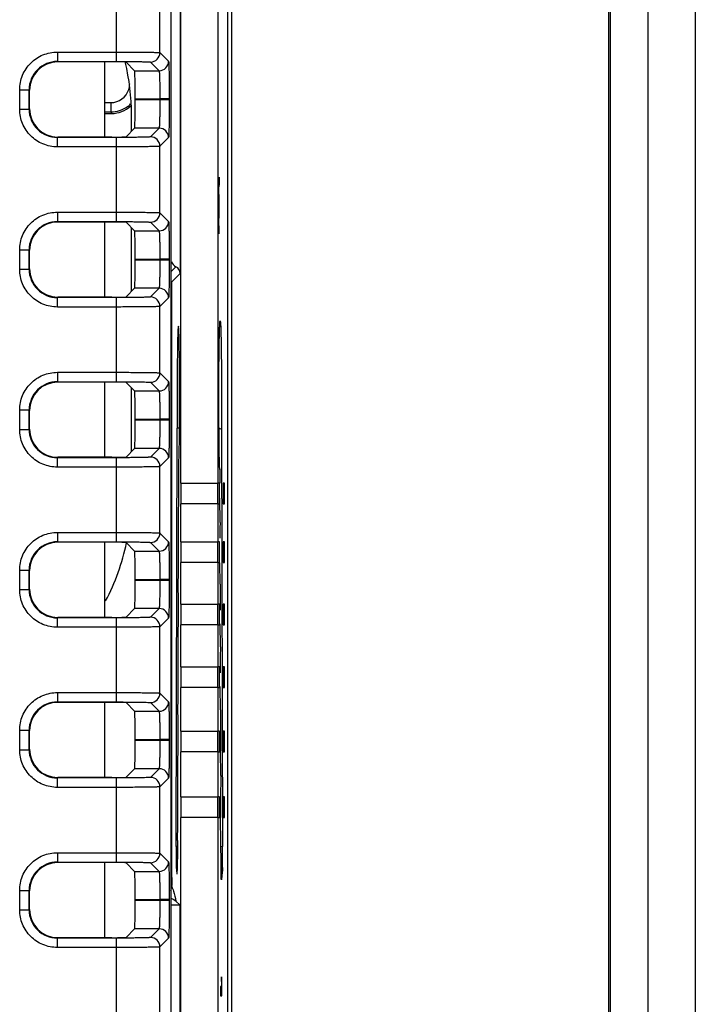
# Model space of a CAD drawing. Units: inches. Extents: x 0 to 17, y 0 to 11.
# Drawn here: x 15.4 to 15.9, y 4.8 to 5.6 of the extents above; entities that cross this region are included whole.
import ezdxf

# ---------------------------------------------------------------- set-up
doc = ezdxf.new("R2010")
doc.units = ezdxf.units.IN
doc.header["$LTSCALE"] = 0.935
doc.header["$MEASUREMENT"] = 0
doc.layers.get('0').update_dxf_attribs({"linetype": 'CONTINUOUS'})

msp = doc.modelspace()

# ---------------------------------------------------------------- linework, layer by layer
at = {"color": 7, "linetype": 'CONTINUOUS'}
for p, q in [((15.79173, 6.18834), (15.79173, 3.93539)), ((15.7931, 3.91679), (15.7931, 6.19041)), ((15.82062, 3.91679), (15.82062, 6.19041)), ((15.85511, 6.19041), (15.85511, 3.91679)), ((15.47824, 6.03883), (15.47824, 5.38106)), ((15.47873, 5.2276), (15.47873, 6.03932)), ((15.51614, 4.08352), (15.51614, 6.04021)), ((15.47135, 6.03194), (15.47135, 4.19927)), ((15.51311, 4.19953), (15.51311, 6.03168)), ((15.5058, 6.02437), (15.5058, 5.2276)), ((15.43177, 5.53611), (15.43177, 5.59766)), ((15.46345, 5.54257), (15.46345, 5.59119)), ((15.38844, 5.543), (15.43177, 5.543)), ((15.38844, 5.543), (15.38844, 5.53611)), ((15.46345, 5.54257), (15.4698, 5.53623)), ((15.38844, 5.53611), (15.43177, 5.53611)), ((15.38844, 5.53611), (15.38876, 5.5358)), ((15.42838, 5.5358), (15.38876, 5.5358)), ((15.42312, 5.48084), (15.42312, 5.5358)), ((15.43871, 5.53562), (15.44499, 5.52934)), ((15.45657, 5.53569), (15.46291, 5.52934)), ((15.44499, 5.52934), (15.46291, 5.52934)), ((15.36089, 5.51545), (15.36777, 5.51545)), ((15.36089, 5.5012), (15.36089, 5.51545)), ((15.36777, 5.50119), (15.36777, 5.51545)), ((15.36777, 5.51545), (15.36809, 5.51513)), ((15.36809, 5.50151), (15.36809, 5.51513)), ((15.42312, 5.50603), (15.4276, 5.50603)), ((15.4276, 5.50603), (15.4276, 5.49915)), ((15.44534, 5.50868), (15.46338, 5.50868)), ((15.44534, 5.50796), (15.44534, 5.50868)), ((15.46338, 5.50796), (15.44534, 5.50796)), ((15.47027, 5.50868), (15.46338, 5.50868)), ((15.46338, 5.50868), (15.46338, 5.50796)), ((15.47027, 5.50796), (15.46338, 5.50796)), ((15.47027, 5.50868), (15.47027, 5.50796)), ((15.36089, 5.5012), (15.36777, 5.5012)), ((15.36809, 5.50151), (15.36777, 5.50119)), ((15.42312, 5.49915), (15.4276, 5.49915)), ((15.42312, 5.49805), (15.42796, 5.49805)), ((15.4276, 5.49915), (15.42796, 5.49805)), ((15.44269, 5.485), (15.44269, 5.49709)), ((15.38876, 5.48084), (15.38844, 5.48053)), ((15.42838, 5.48084), (15.38876, 5.48084)), ((15.43871, 5.48102), (15.44499, 5.4873)), ((15.46291, 5.4873), (15.44499, 5.4873)), ((15.46291, 5.4873), (15.45657, 5.48096)), ((15.43177, 5.48053), (15.38844, 5.48053)), ((15.38844, 5.47364), (15.38844, 5.48053)), ((15.43177, 5.47364), (15.38844, 5.47364)), ((15.43177, 5.41899), (15.43177, 5.48053)), ((15.4698, 5.48041), (15.46345, 5.47407)), ((15.46345, 5.42545), (15.46345, 5.47407)), ((15.50645, 5.44792), (15.50636, 5.44448)), ((15.50655, 5.45022), (15.50645, 5.44792)), ((15.50708, 5.44792), (15.50645, 5.44792)), ((15.50669, 5.45137), (15.50655, 5.45022)), ((15.50684, 5.45137), (15.50669, 5.45137)), ((15.50679, 5.44563), (15.50684, 5.44563)), ((15.50681, 5.44448), (15.50679, 5.44563)), ((15.50698, 5.45022), (15.50684, 5.45137)), ((15.50708, 5.44792), (15.50698, 5.45022)), ((15.50714, 5.44564), (15.50708, 5.44792)), ((15.50636, 5.44448), (15.5063, 5.43874)), ((15.5063, 5.43874), (15.5063, 5.43759)), ((15.50639, 5.43415), (15.50641, 5.43759)), ((15.50641, 5.43759), (15.50645, 5.44104)), ((15.50645, 5.44104), (15.50651, 5.44333)), ((15.50651, 5.44333), (15.50657, 5.44448)), ((15.50657, 5.44448), (15.50663, 5.44448)), ((15.5069, 5.433), (15.50688, 5.43874)), ((15.50639, 5.42611), (15.50639, 5.43415)), ((15.5069, 5.42726), (15.5069, 5.433)), ((15.38844, 5.42587), (15.43177, 5.42587)), ((15.38844, 5.42587), (15.38844, 5.41899)), ((15.46345, 5.42545), (15.4698, 5.41911)), ((15.50641, 5.42266), (15.50639, 5.42611)), ((15.50688, 5.42151), (15.5069, 5.42726)), ((15.38844, 5.41899), (15.43177, 5.41899)), ((15.38844, 5.41899), (15.38876, 5.41867)), ((15.42838, 5.41867), (15.38876, 5.41867)), ((15.42312, 5.36372), (15.42312, 5.41867)), ((15.43871, 5.41849), (15.44499, 5.41222)), ((15.45657, 5.41856), (15.46291, 5.41222)), ((15.5063, 5.42266), (15.5063, 5.42151)), ((15.5063, 5.42151), (15.50636, 5.41577)), ((15.50645, 5.41922), (15.50641, 5.42266)), ((15.50651, 5.41692), (15.50645, 5.41922)), ((15.50657, 5.41577), (15.50651, 5.41692)), ((15.44269, 5.36787), (15.44269, 5.41452)), ((15.44499, 5.41222), (15.46291, 5.41222)), ((15.50636, 5.41577), (15.50645, 5.41233)), ((15.50645, 5.41233), (15.50655, 5.41003)), ((15.50655, 5.41003), (15.50665, 5.41003)), ((15.50663, 5.41577), (15.50657, 5.41577)), ((15.50665, 5.41003), (15.50675, 5.41233)), ((15.50675, 5.41233), (15.50682, 5.41577)), ((15.36089, 5.39832), (15.36777, 5.39832)), ((15.36089, 5.38407), (15.36089, 5.39832)), ((15.36777, 5.39832), (15.36809, 5.398)), ((15.36777, 5.38407), (15.36777, 5.39832)), ((15.36809, 5.38438), (15.36809, 5.398)), ((15.44534, 5.39155), (15.46338, 5.39156)), ((15.44534, 5.39084), (15.44534, 5.39155)), ((15.46338, 5.39083), (15.44534, 5.39084)), ((15.46338, 5.39156), (15.46338, 5.39083)), ((15.47027, 5.39155), (15.46338, 5.39155)), ((15.47027, 5.39084), (15.46338, 5.39084)), ((15.47027, 5.39155), (15.47027, 5.39084)), ((15.36089, 5.38407), (15.36777, 5.38407)), ((15.36809, 5.38438), (15.36777, 5.38407)), ((15.47518, 5.386), (15.47135, 5.38217)), ((15.47192, 5.37474), (15.47824, 5.38106)), ((15.47192, 5.37474), (15.47192, 4.94557)), ((15.43871, 5.3639), (15.44499, 5.37017)), ((15.46291, 5.37017), (15.44499, 5.37017)), ((15.46291, 5.37017), (15.45657, 5.36383)), ((15.38876, 5.36372), (15.38844, 5.3634)), ((15.43177, 5.3634), (15.38844, 5.3634)), ((15.38844, 5.35651), (15.38844, 5.3634)), ((15.42838, 5.36372), (15.38876, 5.36372)), ((15.43177, 5.30186), (15.43177, 5.3634)), ((15.4698, 5.36328), (15.46345, 5.35694)), ((15.43177, 5.35651), (15.38844, 5.35651)), ((15.46345, 5.30832), (15.46345, 5.35694)), ((15.50704, 5.33832), (15.50731, 5.34481)), ((15.38844, 5.30875), (15.43177, 5.30875)), ((15.38844, 5.30875), (15.38844, 5.30186)), ((15.46345, 5.30832), (15.4698, 5.30198)), ((15.38844, 5.30186), (15.43177, 5.30186)), ((15.38844, 5.30186), (15.38876, 5.30154)), ((15.42838, 5.30154), (15.38876, 5.30154)), ((15.42312, 5.24659), (15.42312, 5.30154)), ((15.43871, 5.30137), (15.44499, 5.29509)), ((15.45657, 5.30143), (15.46291, 5.29509)), ((15.44269, 5.25075), (15.44269, 5.29739)), ((15.44499, 5.29509), (15.46291, 5.29509)), ((15.36089, 5.28119), (15.36777, 5.28119)), ((15.36089, 5.26694), (15.36089, 5.28119)), ((15.36777, 5.2812), (15.36809, 5.28088)), ((15.36777, 5.26694), (15.36777, 5.2812)), ((15.36809, 5.26726), (15.36809, 5.28088)), ((15.44534, 5.27443), (15.46338, 5.27443)), ((15.44534, 5.27371), (15.44534, 5.27443)), ((15.46338, 5.27371), (15.44534, 5.27371)), ((15.47027, 5.27443), (15.46338, 5.27443)), ((15.46338, 5.27443), (15.46338, 5.27371)), ((15.47027, 5.27371), (15.46338, 5.27371)), ((15.47027, 5.27443), (15.47027, 5.27371)), ((15.36089, 5.26694), (15.36777, 5.26694)), ((15.36809, 5.26726), (15.36777, 5.26694)), ((15.4753, 4.96187), (15.47617, 5.26779)), ((15.47779, 5.26778), (15.47617, 5.26779)), ((15.50844, 5.26721), (15.5093, 4.96198)), ((15.43871, 5.24677), (15.44499, 5.25304)), ((15.46291, 5.25304), (15.44499, 5.25304)), ((15.46291, 5.25304), (15.45657, 5.2467)), ((15.38876, 5.24659), (15.38844, 5.24628)), ((15.43177, 5.24628), (15.38844, 5.24628)), ((15.38844, 5.23939), (15.38844, 5.24628)), ((15.42838, 5.24659), (15.38876, 5.24659)), ((15.43177, 5.18473), (15.43177, 5.24628)), ((15.4698, 5.24616), (15.46345, 5.23981)), ((15.43177, 5.23939), (15.38844, 5.23939)), ((15.46345, 5.1912), (15.46345, 5.23981)), ((15.50724, 5.23772), (15.50724, 5.23759)), ((15.47873, 5.2276), (15.5058, 5.2276)), ((15.50712, 5.2276), (15.50616, 5.2276)), ((15.50712, 5.21244), (15.50712, 5.2276)), ((15.51073, 5.2276), (15.50977, 5.2276)), ((15.50977, 5.2276), (15.50977, 5.21244)), ((15.51073, 5.21244), (15.51073, 5.2276)), ((15.50744, 5.19896), (15.50724, 5.21658)), ((15.5058, 5.21244), (15.47873, 5.21244)), ((15.47873, 5.18481), (15.47873, 5.21244)), ((15.5058, 5.21244), (15.5058, 5.18481)), ((15.50616, 5.21244), (15.50712, 5.21244)), ((15.50977, 5.21244), (15.51073, 5.21244)), ((15.38844, 5.19162), (15.43177, 5.19162)), ((15.38844, 5.19162), (15.38844, 5.18473)), ((15.46345, 5.1912), (15.4698, 5.18486)), ((15.38844, 5.18473), (15.43177, 5.18473)), ((15.38844, 5.18473), (15.38876, 5.18442)), ((15.42838, 5.18442), (15.38876, 5.18442)), ((15.42312, 5.12947), (15.42312, 5.18442)), ((15.43871, 5.18424), (15.44499, 5.17797)), ((15.45657, 5.18431), (15.46291, 5.17797)), ((15.47873, 5.18481), (15.5058, 5.18481)), ((15.50712, 5.18481), (15.50616, 5.18481)), ((15.50712, 5.16965), (15.50712, 5.18481)), ((15.51073, 5.18481), (15.50977, 5.18481)), ((15.50977, 5.18481), (15.50977, 5.16965)), ((15.51073, 5.16965), (15.51073, 5.18481)), ((15.44499, 5.17797), (15.46291, 5.17797)), ((15.36089, 5.16407), (15.36777, 5.16407)), ((15.36089, 5.14982), (15.36089, 5.16407)), ((15.36777, 5.16407), (15.36809, 5.16375)), ((15.36777, 5.14981), (15.36777, 5.16407)), ((15.5058, 5.16965), (15.47873, 5.16965)), ((15.47873, 5.13921), (15.47873, 5.16965)), ((15.5058, 5.16965), (15.5058, 5.13921)), ((15.50616, 5.16965), (15.50712, 5.16965)), ((15.50756, 5.15379), (15.50738, 5.1695)), ((15.50977, 5.16965), (15.51073, 5.16965)), ((15.36809, 5.15013), (15.36809, 5.16375)), ((15.44534, 5.1573), (15.46338, 5.1573)), ((15.44534, 5.15658), (15.44534, 5.1573)), ((15.47027, 5.1573), (15.46338, 5.1573)), ((15.46338, 5.1573), (15.46338, 5.15658)), ((15.47027, 5.1573), (15.47027, 5.15658)), ((15.36089, 5.14982), (15.36777, 5.14982)), ((15.36809, 5.15013), (15.36777, 5.14981)), ((15.46338, 5.15658), (15.44534, 5.15658)), ((15.47027, 5.15658), (15.46338, 5.15658)), ((15.43871, 5.12964), (15.44499, 5.13592)), ((15.46291, 5.13592), (15.44499, 5.13592)), ((15.46291, 5.13592), (15.45657, 5.12958)), ((15.47873, 5.13921), (15.5058, 5.13921)), ((15.50712, 5.13921), (15.50616, 5.13921)), ((15.50712, 5.12406), (15.50712, 5.13921)), ((15.51073, 5.13921), (15.50977, 5.13921)), ((15.50977, 5.13921), (15.50977, 5.12406)), ((15.51073, 5.12406), (15.51073, 5.13921)), ((15.38876, 5.12947), (15.38844, 5.12915)), ((15.43177, 5.12915), (15.38844, 5.12915)), ((15.38844, 5.12226), (15.38844, 5.12915)), ((15.42838, 5.12947), (15.38876, 5.12947)), ((15.43177, 5.06761), (15.43177, 5.12915)), ((15.4698, 5.12903), (15.46345, 5.12269)), ((15.43177, 5.12226), (15.38844, 5.12226)), ((15.46345, 5.07407), (15.46345, 5.12269)), ((15.5058, 5.12406), (15.47873, 5.12406)), ((15.47873, 5.0933), (15.47873, 5.12406)), ((15.5058, 5.12406), (15.5058, 5.0933)), ((15.50616, 5.12406), (15.50712, 5.12406)), ((15.50768, 5.10791), (15.5075, 5.12481)), ((15.50977, 5.12406), (15.51073, 5.12406)), ((15.47873, 5.0933), (15.5058, 5.0933)), ((15.50712, 5.0933), (15.50616, 5.0933)), ((15.50712, 5.07814), (15.50712, 5.0933)), ((15.51073, 5.0933), (15.50977, 5.0933)), ((15.50977, 5.0933), (15.50977, 5.07814)), ((15.51073, 5.07814), (15.51073, 5.0933)), ((15.5058, 5.07814), (15.47873, 5.07814)), ((15.47873, 5.04637), (15.47873, 5.07814)), ((15.5058, 5.07814), (15.5058, 5.04637)), ((15.50616, 5.07814), (15.50712, 5.07814)), ((15.50781, 5.06194), (15.50762, 5.07887)), ((15.50977, 5.07814), (15.51073, 5.07814)), ((15.38844, 5.0745), (15.43177, 5.0745)), ((15.38844, 5.0745), (15.38844, 5.06761)), ((15.46345, 5.07407), (15.4698, 5.06773)), ((15.38844, 5.06761), (15.43177, 5.06761)), ((15.38844, 5.06761), (15.38876, 5.06729)), ((15.42838, 5.06729), (15.38876, 5.06729)), ((15.42312, 5.01234), (15.42312, 5.06729)), ((15.43871, 5.06712), (15.44499, 5.06084)), ((15.45657, 5.06718), (15.46291, 5.06084)), ((15.44499, 5.06084), (15.46291, 5.06084)), ((15.36089, 5.04694), (15.36777, 5.04694)), ((15.36089, 5.03269), (15.36089, 5.04694)), ((15.36777, 5.04695), (15.36809, 5.04663)), ((15.36777, 5.03269), (15.36777, 5.04695)), ((15.36809, 5.03301), (15.36809, 5.04663)), ((15.47873, 5.04637), (15.5058, 5.04637)), ((15.50712, 5.04637), (15.50616, 5.04637)), ((15.50712, 5.03121), (15.50712, 5.04637)), ((15.51073, 5.04637), (15.50977, 5.04637)), ((15.50977, 5.04637), (15.50977, 5.03121)), ((15.51073, 5.03121), (15.51073, 5.04637)), ((15.44534, 5.04017), (15.46338, 5.04018)), ((15.44534, 5.03946), (15.44534, 5.04017)), ((15.46338, 5.03945), (15.44534, 5.03946)), ((15.46338, 5.04018), (15.46338, 5.03945)), ((15.47027, 5.04017), (15.46338, 5.04017)), ((15.47027, 5.03946), (15.46338, 5.03946)), ((15.47027, 5.04017), (15.47027, 5.03946)), ((15.36089, 5.03269), (15.36777, 5.03269)), ((15.36809, 5.03301), (15.36777, 5.03269)), ((15.5058, 5.03121), (15.47873, 5.03121)), ((15.47873, 4.99817), (15.47873, 5.03121)), ((15.5058, 5.03121), (15.5058, 4.99817)), ((15.50616, 5.03121), (15.50712, 5.03121)), ((15.50798, 5.01384), (15.50775, 5.03196)), ((15.50977, 5.03121), (15.51073, 5.03121)), ((15.43871, 5.01252), (15.44499, 5.01879)), ((15.46291, 5.01879), (15.44499, 5.01879)), ((15.46291, 5.01879), (15.45657, 5.01245)), ((15.38876, 5.01234), (15.38844, 5.01203)), ((15.43177, 5.01203), (15.38844, 5.01203)), ((15.38844, 5.00514), (15.38844, 5.01203)), ((15.42838, 5.01234), (15.38876, 5.01234)), ((15.43177, 4.95048), (15.43177, 5.01203)), ((15.4698, 5.0119), (15.46345, 5.00556)), ((15.46345, 4.95694), (15.46345, 5.00556)), ((15.43177, 5.00514), (15.38844, 5.00514)), ((15.47873, 4.99817), (15.5058, 4.99817)), ((15.50712, 4.99817), (15.50616, 4.99817)), ((15.50712, 4.98301), (15.50712, 4.99817)), ((15.51073, 4.99817), (15.50977, 4.99817)), ((15.50977, 4.99817), (15.50977, 4.98301)), ((15.51073, 4.98301), (15.51073, 4.99817)), ((15.5058, 4.98301), (15.47873, 4.98301)), ((15.47873, 4.19189), (15.47873, 4.98301)), ((15.5058, 4.98301), (15.5058, 4.20684)), ((15.50616, 4.98301), (15.50712, 4.98301)), ((15.50813, 4.96406), (15.5079, 4.98301)), ((15.50977, 4.98301), (15.51073, 4.98301)), ((15.47633, 4.96636), (15.4763, 4.95264)), ((15.50817, 4.95008), (15.50813, 4.9641)), ((15.50813, 4.9641), (15.50813, 4.96406)), ((15.38844, 4.95737), (15.43177, 4.95737)), ((15.38844, 4.95737), (15.38844, 4.95048)), ((15.46345, 4.95694), (15.4698, 4.9506)), ((15.47627, 4.96185), (15.4753, 4.96187)), ((15.5093, 4.96198), (15.50822, 4.96158)), ((15.38844, 4.95048), (15.43177, 4.95048)), ((15.38844, 4.95048), (15.38876, 4.95017)), ((15.42838, 4.95017), (15.38876, 4.95017)), ((15.42312, 4.89521), (15.42312, 4.95017)), ((15.43871, 4.94999), (15.44499, 4.94371)), ((15.45657, 4.95006), (15.46291, 4.94371)), ((15.50817, 4.95151), (15.50817, 4.95152)), ((15.50819, 4.94715), (15.50819, 4.9479)), ((15.44499, 4.94371), (15.46291, 4.94371)), ((15.47135, 4.94557), (15.47192, 4.94557)), ((15.47192, 4.94557), (15.47206, 4.9333)), ((15.47615, 4.94684), (15.47549, 4.94685)), ((15.47603, 4.94181), (15.47549, 4.94685)), ((15.47607, 4.94165), (15.47603, 4.94181)), ((15.50821, 4.94508), (15.5082, 4.94662)), ((15.50824, 4.94332), (15.50823, 4.94382)), ((15.50906, 4.94302), (15.5085, 4.93783)), ((15.50913, 4.94419), (15.50906, 4.94302)), ((15.5092, 4.94661), (15.50913, 4.94419)), ((15.50835, 4.93869), (15.5083, 4.94008)), ((15.36089, 4.92982), (15.36777, 4.92982)), ((15.36089, 4.91557), (15.36089, 4.92982)), ((15.36777, 4.92982), (15.36809, 4.9295)), ((15.36777, 4.91556), (15.36777, 4.92982)), ((15.36809, 4.91588), (15.36809, 4.9295)), ((15.44534, 4.92305), (15.46338, 4.92305)), ((15.44534, 4.92233), (15.44534, 4.92305)), ((15.46338, 4.92233), (15.44534, 4.92233)), ((15.47027, 4.92305), (15.46338, 4.92305)), ((15.46338, 4.92305), (15.46338, 4.92233)), ((15.47027, 4.92233), (15.46338, 4.92233)), ((15.47027, 4.92305), (15.47027, 4.92233)), ((15.47137, 4.92412), (15.47317, 4.92328)), ((15.47317, 4.92328), (15.47509, 4.92206)), ((15.47824, 4.9189), (15.47514, 4.922)), ((15.36089, 4.91557), (15.36777, 4.91557)), ((15.36809, 4.91588), (15.36777, 4.91556)), ((15.47824, 4.9189), (15.47135, 4.9189)), ((15.47824, 4.19237), (15.47824, 4.9189)), ((15.43871, 4.89539), (15.44499, 4.90167)), ((15.46291, 4.90167), (15.44499, 4.90167)), ((15.46291, 4.90167), (15.45657, 4.89533)), ((15.38876, 4.89521), (15.38844, 4.8949)), ((15.43177, 4.8949), (15.38844, 4.8949)), ((15.38844, 4.88801), (15.38844, 4.8949)), ((15.42838, 4.89521), (15.38876, 4.89521)), ((15.43177, 4.83336), (15.43177, 4.8949)), ((15.4698, 4.89478), (15.46345, 4.88844)), ((15.43177, 4.88801), (15.38844, 4.88801)), ((15.46345, 4.83982), (15.46345, 4.88844)), ((15.50862, 4.86647), (15.50845, 4.86647)), ((15.50845, 4.86647), (15.5086, 4.85958)), ((15.50876, 4.85958), (15.50862, 4.86647)), ((15.5086, 4.85958), (15.5078, 4.85958)), ((15.5078, 4.85958), (15.5078, 4.85269)), ((15.50876, 4.85269), (15.50876, 4.85958)), ((15.5078, 4.85269), (15.50876, 4.85269))]:
    msp.add_line(p, q, dxfattribs=at)
for points in [[(15.5069, 5.33225), (15.50694, 5.33415), (15.50698, 5.33591), (15.50702, 5.33751), (15.50706, 5.33897), (15.5071, 5.34028), (15.50715, 5.34144), (15.50719, 5.34246), (15.50723, 5.34334), (15.50727, 5.34408), (15.50731, 5.34469), (15.50735, 5.34516), (15.50738, 5.34548), (15.50738, 5.34551)], [(15.50679, 5.32567), (15.50682, 5.32801), (15.50686, 5.3302), (15.5069, 5.33225)], [(15.5066, 5.27892), (15.50658, 5.28236), (15.50658, 5.28582), (15.50657, 5.28926), (15.50657, 5.29268), (15.50658, 5.29608), (15.50659, 5.29942), (15.5066, 5.30271), (15.50661, 5.30593), (15.50663, 5.30906), (15.50665, 5.31211), (15.50667, 5.31505), (15.5067, 5.31789), (15.50673, 5.32061), (15.50676, 5.32321), (15.50679, 5.32567)], [(15.50724, 5.23771), (15.50722, 5.23815), (15.50715, 5.23969), (15.50709, 5.2415), (15.50702, 5.24353), (15.50697, 5.24576), (15.50692, 5.24818), (15.50687, 5.25076), (15.50682, 5.25348), (15.50678, 5.25634), (15.50674, 5.25931), (15.50671, 5.26239), (15.50668, 5.26556), (15.50665, 5.26881), (15.50663, 5.27213), (15.50661, 5.27551), (15.5066, 5.27892)], [(15.5082, 4.94662), (15.50818, 4.94829), (15.50817, 4.95008)], [(15.50839, 4.9382), (15.50839, 4.9382), (15.50838, 4.93832), (15.50836, 4.93862), (15.50834, 4.93908), (15.50832, 4.93969), (15.50829, 4.94045), (15.50827, 4.94137), (15.50825, 4.94245), (15.50823, 4.94369), (15.50821, 4.94508)]]:
    msp.add_lwpolyline(points, dxfattribs=at)
for centre, radius, start, end in [((15.45657, 5.54258), 0.00689, 270.0033, 359.9967), ((15.38844, 5.51545), 0.02066, 89.99047, 179.99934), ((15.27734, 5.49709), 0.16535, 0, 13.5267), ((15.46291, 5.53623), 0.00689, 270.0033, 359.9967), ((15.42749, 5.51983), 0.01388, 342.17536, 359.95298), ((15.42759, 5.5198), 0.01377, 270.01509, 342.14966), ((15.42756, 5.51984), 0.0207, 305.76562, 314.20903), ((15.38844, 5.50119), 0.02066, 180.00042, 270.00847), ((15.45657, 5.47407), 0.00689, 0.00331, 89.99669), ((15.46291, 5.48041), 0.00689, 0.0033, 89.9967), ((15.45657, 5.42545), 0.00689, 270.0033, 359.9967), ((15.38844, 5.39832), 0.02066, 89.99047, 179.99934), ((15.46291, 5.41911), 0.00689, 270.0033, 359.9967), ((15.38844, 5.38407), 0.02066, 180.00042, 270.00847), ((15.46291, 5.36328), 0.00689, 0.0033, 89.9967), ((15.45657, 5.35694), 0.00689, 0.00331, 89.99669), ((15.45657, 5.30832), 0.00689, 270.0033, 359.9967), ((15.38844, 5.2812), 0.02066, 89.99047, 179.99934), ((15.46291, 5.30198), 0.00689, 270.0033, 359.9967), ((15.38844, 5.26694), 0.02066, 180.00042, 270.00847), ((15.46291, 5.24616), 0.00689, 0.0033, 89.9967), ((15.45657, 5.23981), 0.00689, 0.00331, 89.99669), ((17.50092, 5.22695), 1.99371, 179.69409, 179.98131), ((15.61493, 5.24319), 0.10783, 182.85768, 182.97805), ((17.28744, 5.18192), 1.78009, 179.45125, 179.82033), ((15.45657, 5.1912), 0.00689, 270.0033, 359.9967), ((15.38844, 5.16407), 0.02066, 89.99047, 179.99934), ((15.27734, 5.21833), 0.16535, 332.30952, 348.08302), ((15.46291, 5.18486), 0.00689, 270.0033, 359.9967), ((15.38844, 5.14981), 0.02066, 180.00042, 270.00847), ((17.40978, 5.13522), 1.9023, 179.44062, 180.0132), ((15.46291, 5.12903), 0.00689, 0.0033, 89.9967), ((15.45657, 5.12269), 0.00689, 0.00331, 89.99669), ((17.41065, 5.08933), 1.90306, 179.44076, 180.01413), ((15.45657, 5.07407), 0.00689, 270.0033, 359.9967), ((15.38844, 5.04695), 0.02066, 89.99047, 179.99934), ((15.46291, 5.06773), 0.00689, 270.0033, 359.9967), ((17.41245, 5.04345), 1.90474, 179.44365, 180.01306), ((17.49501, 5.04311), 1.9873, 180.00289, 180.32146), ((15.38844, 5.03269), 0.02066, 180.00042, 270.00847), ((15.46291, 5.0119), 0.00689, 0.0033, 89.9967), ((17.36068, 4.994), 1.85281, 179.38668, 179.98967), ((15.45657, 5.00556), 0.00689, 0.00331, 89.99669), ((17.51659, 4.99356), 2.00872, 179.97794, 180.30117), ((15.45657, 4.95695), 0.00689, 270.0033, 359.9967), ((14.61688, 4.95923), 0.89242, 359.68353, 359.94111), ((14.57869, 4.95934), 0.93061, 359.93677, 0.16222), ((15.38844, 4.92982), 0.02066, 89.99047, 179.99934), ((15.46291, 4.9506), 0.00689, 270.0033, 359.9967), ((16.35439, 4.95386), 0.84622, 180.15907, 180.4035), ((15.0975, 4.95486), 0.41178, 358.85176, 359.3495), ((14.8258, 4.95798), 0.6835, 359.34704, 359.6919), ((16.08089, 4.9517), 0.57272, 180.45489, 180.78834), ((15.7736, 4.9471), 0.26539, 180.81642, 181.3956), ((15.66548, 4.94452), 0.15724, 181.41357, 181.6176), ((15.45959, 4.93333), 0.01247, 341.8315, 359.87254), ((15.38087, 4.90222), 0.09634, 17.50524, 18.82414), ((15.38844, 4.91556), 0.02066, 180.00042, 270.00847), ((15.46291, 4.89478), 0.00689, 0.0033, 89.9967), ((15.45657, 4.88844), 0.00689, 0.00331, 89.99669)]:
    msp.add_arc(centre, radius, start, end, dxfattribs=at)
for centre, major_axis, ratio, start_param, end_param in [((15.38876, 5.51512), (0.01462, -0.01462), 0.999695, 2.356347, 3.926839), ((15.42838, 5.53562), (0.01033, 0), 0.017455, 0.017453, 1.570796), ((15.44498, 5.50868), (0, 0.02067), 0.017455, -1.570796, -0.017453), ((15.42794, 5.51875), (-0.00654, 0.01964), 0.998478, -3.462643, -2.707334), ((15.44498, 5.50796), (0, 0.02067), 0.017455, -3.124139, -1.570796), ((15.38876, 5.50152), (-0.01462, -0.01462), 0.999695, -0.785246, 0.785246), ((15.42838, 5.48102), (0.01033, 0), 0.017455, -1.570796, -0.017453), ((15.38876, 5.398), (0.01462, -0.01462), 0.999695, 2.356347, 3.926839), ((15.42838, 5.41849), (0.01033, 0), 0.017455, 0.017453, 1.570796), ((15.44498, 5.39155), (0, 0.02067), 0.017455, -1.570796, -0.017453), ((15.44498, 5.39084), (0, 0.02067), 0.017455, -3.124139, -1.570796), ((15.47824, 5.39217), (-0.00487, -0.00487), 0.999695, 5.868012, 6.608087), ((15.38876, 5.38439), (-0.01462, -0.01462), 0.999695, -0.785246, 0.785246), ((15.47273, 5.38106), (0.0039, 0.0039), 0.999695, -0.785246, 0.324902), ((15.42838, 5.3639), (0.01033, 0), 0.017455, -1.570796, -0.017453), ((15.47698, 5.2906), (0, 0.052), 0.017455, 3.386443, 8.308248), ((15.38876, 5.28087), (0.01462, -0.01462), 0.999695, 2.356347, 3.926839), ((15.42838, 5.30136), (0.01033, 0), 0.017455, 0.017453, 1.570796), ((15.44498, 5.27443), (0, 0.02067), 0.017455, -1.570796, -0.017453), ((15.44498, 5.27371), (0, 0.02067), 0.017455, -3.124139, -1.570796), ((15.38876, 5.26726), (-0.01462, -0.01462), 0.999695, -0.785246, 0.785246), ((15.42838, 5.24677), (0.01033, 0), 0.017455, -1.570796, -0.017453), ((15.47668, 5.2268), (0, 0.03256), 0.017455, -2.543682, -1.148202), ((15.47897, 5.22002), (0, 0.01573), 0.017455, 1.067953, 2.07364), ((15.50556, 5.22002), (0, 0.01573), 0.017455, -2.07364, -1.067953), ((15.47654, 5.18092), (0, 0.03256), 0.017455, -2.513034, -0.948699), ((15.38876, 5.16375), (0.01462, -0.01462), 0.999695, 2.356347, 3.926839), ((15.42838, 5.18424), (0.01033, 0), 0.017455, 0.017453, 1.570796), ((15.47897, 5.17723), (0, 0.01573), 0.017455, 1.067953, 2.07364), ((15.50556, 5.17723), (0, 0.01573), 0.017455, -2.07364, -1.067953), ((15.44498, 5.1573), (0, 0.02067), 0.017455, -1.570796, -0.017453), ((15.38876, 5.15014), (-0.01462, -0.01462), 0.999695, -0.785246, 0.785246), ((15.44498, 5.15658), (0, 0.02067), 0.017455, -3.124139, -1.570796), ((15.47642, 5.13503), (0, 0.03256), 0.017455, -2.5131, -0.926696), ((15.47897, 5.13163), (0, 0.01573), 0.017455, 1.067953, 2.07364), ((15.50556, 5.13163), (0, 0.01573), 0.017455, -2.07364, -1.067953), ((15.42838, 5.12965), (0.01033, 0), 0.017455, -1.570796, -0.017453), ((15.4763, 5.08915), (0, 0.03255), 0.017455, -2.516554, -0.92663), ((15.47897, 5.08572), (0, 0.01573), 0.017455, 1.067953, 2.07364), ((15.50556, 5.08572), (0, 0.01573), 0.017455, -2.07364, -1.067953), ((15.38876, 5.04662), (0.01462, -0.01462), 0.999695, 2.356347, 3.926839), ((15.42838, 5.06711), (0.01033, 0), 0.017455, 0.017453, 1.570796), ((15.44498, 5.04017), (0, 0.02067), 0.017455, -1.570796, -0.017453), ((15.47618, 5.04326), (0, 0.03255), 0.017455, -2.631778, -0.929048), ((15.47897, 5.03879), (0, 0.01573), 0.017455, 1.067953, 2.07364), ((15.50556, 5.03879), (0, 0.01573), 0.017455, -2.07364, -1.067953), ((15.44498, 5.03946), (0, 0.02067), 0.017455, -3.124139, -1.570796), ((15.38876, 5.03301), (-0.01462, -0.01462), 0.999695, -0.785246, 0.785246), ((15.47603, 4.99366), (0, 0.03255), 0.017455, -2.565529, -0.861762), ((15.42838, 5.01252), (0.01033, 0), 0.017455, -1.570796, -0.017453), ((15.47897, 4.99059), (0, 0.01573), 0.017455, 1.067953, 2.07364), ((15.50556, 4.99059), (0, 0.01573), 0.017455, -2.07364, -1.067953), ((15.47553, 4.95978), (0, 0.01309), 0.017451, 1.410296, 2.980788), ((15.38876, 4.92949), (0.01462, -0.01462), 0.999695, 2.356347, 3.926839), ((15.42838, 4.94999), (0.01033, 0), 0.017455, 0.017453, 1.570796), ((15.47607, 4.95474), (0, 0.01309), 0.017458, -3.138138, -1.731988), ((15.44498, 4.92305), (0, 0.02067), 0.017455, -1.570796, -0.017453), ((15.44498, 4.92233), (0, 0.02067), 0.017455, -3.124139, -1.570796), ((15.38876, 4.91589), (-0.01462, -0.01462), 0.999695, -0.785246, 0.785246), ((15.42838, 4.89539), (0.01033, 0), 0.017455, -1.570796, -0.017453)]:
    msp.add_ellipse(centre, major_axis=major_axis, ratio=ratio, start_param=start_param, end_param=end_param, dxfattribs=at)
for points, knots in [([(15.36089, 5.51545), (15.36088, 5.51903), (15.36232, 5.52628), (15.36845, 5.53543), (15.37761, 5.54157), (15.38486, 5.543), (15.38844, 5.543)], [0, 0, 0, 0, 0.25002, 0.499999, 0.749979, 1, 1, 1, 1]), ([(15.43177, 5.543), (15.43577, 5.543), (15.44158, 5.54299), (15.44898, 5.54293), (15.4537, 5.54288), (15.4576, 5.54282), (15.46026, 5.54277), (15.46186, 5.5427), (15.46266, 5.54268), (15.46314, 5.54261), (15.4634, 5.54262), (15.46345, 5.54257)], [0, 0, 0, 0, 0.378633, 0.550044, 0.700834, 0.825274, 0.918707, 0.952667, 0.977653, 0.993456, 1, 1, 1, 1]), ([(15.43177, 5.53611), (15.4349, 5.53611), (15.43945, 5.5361), (15.44524, 5.53604), (15.44893, 5.536), (15.45198, 5.53593), (15.45407, 5.53588), (15.45532, 5.53581), (15.45595, 5.53579), (15.45632, 5.53573), (15.45653, 5.53572), (15.45657, 5.53569)], [0, 0, 0, 0, 0.378564, 0.549947, 0.70072, 0.825138, 0.918571, 0.952541, 0.977542, 0.993372, 1, 1, 1, 1]), ([(15.4698, 5.53623), (15.46984, 5.53619), (15.46984, 5.53596), (15.46991, 5.53555), (15.46994, 5.53485), (15.47001, 5.53346), (15.47007, 5.53114), (15.47014, 5.52775), (15.47019, 5.52365), (15.47025, 5.51721), (15.47027, 5.51216), (15.47027, 5.50868)], [0, 0, 0, 0, 0.006619, 0.022454, 0.047461, 0.081434, 0.174868, 0.29929, 0.450059, 0.621435, 1, 1, 1, 1]), ([(15.46291, 5.52934), (15.46303, 5.52925), (15.46295, 5.52857), (15.46316, 5.52747), (15.46316, 5.52551), (15.46326, 5.52299), (15.4633, 5.51991), (15.46337, 5.51508), (15.46338, 5.51129), (15.46338, 5.50868)], [0, 0, 0, 0, 0.022596, 0.081615, 0.175044, 0.299444, 0.450171, 0.62151, 1, 1, 1, 1]), ([(15.46338, 5.50796), (15.46338, 5.50535), (15.46337, 5.50156), (15.4633, 5.49673), (15.46326, 5.49365), (15.46316, 5.49113), (15.46316, 5.48917), (15.46295, 5.48807), (15.46303, 5.48739), (15.46291, 5.4873)], [0, 0, 0, 0, 0.378495, 0.549834, 0.700562, 0.824962, 0.91839, 0.977405, 1, 1, 1, 1]), ([(15.47027, 5.50796), (15.47027, 5.50448), (15.47025, 5.49943), (15.47019, 5.49299), (15.47014, 5.48889), (15.47007, 5.4855), (15.47001, 5.48318), (15.46994, 5.48179), (15.46991, 5.48109), (15.46984, 5.48068), (15.46984, 5.48045), (15.4698, 5.48041)], [0, 0, 0, 0, 0.378565, 0.54994, 0.700711, 0.825133, 0.918566, 0.952539, 0.977544, 0.99338, 1, 1, 1, 1]), ([(15.38844, 5.47364), (15.38486, 5.47364), (15.37761, 5.47508), (15.36845, 5.48121), (15.36232, 5.49037), (15.36088, 5.49761), (15.36089, 5.5012)], [0, 0, 0, 0, 0.250021, 0.500001, 0.74998, 1, 1, 1, 1]), ([(15.45657, 5.48096), (15.45653, 5.48092), (15.45632, 5.48091), (15.45595, 5.48085), (15.45532, 5.48083), (15.45407, 5.48076), (15.45198, 5.48071), (15.44893, 5.48065), (15.44524, 5.4806), (15.43945, 5.48054), (15.4349, 5.48053), (15.43177, 5.48053)], [0, 0, 0, 0, 0.006628, 0.022458, 0.047459, 0.081429, 0.174862, 0.29928, 0.450053, 0.621436, 1, 1, 1, 1]), ([(15.46345, 5.47407), (15.4634, 5.47402), (15.46314, 5.47403), (15.46266, 5.47396), (15.46186, 5.47394), (15.46026, 5.47388), (15.4576, 5.47382), (15.4537, 5.47376), (15.44898, 5.47371), (15.44158, 5.47366), (15.43577, 5.47364), (15.43177, 5.47364)], [0, 0, 0, 0, 0.006544, 0.022347, 0.047333, 0.081293, 0.174726, 0.299166, 0.449956, 0.621367, 1, 1, 1, 1]), ([(15.36089, 5.39832), (15.36088, 5.4019), (15.36232, 5.40915), (15.36845, 5.41831), (15.37761, 5.42444), (15.38486, 5.42587), (15.38844, 5.42587)], [0, 0, 0, 0, 0.25002, 0.499999, 0.749979, 1, 1, 1, 1]), ([(15.43177, 5.42587), (15.43577, 5.42587), (15.44158, 5.42586), (15.44898, 5.42581), (15.4537, 5.42576), (15.4576, 5.42569), (15.46026, 5.42564), (15.46186, 5.42557), (15.46266, 5.42555), (15.46314, 5.42548), (15.4634, 5.42549), (15.46345, 5.42545)], [0, 0, 0, 0, 0.378633, 0.550044, 0.700834, 0.825274, 0.918707, 0.952667, 0.977653, 0.993456, 1, 1, 1, 1]), ([(15.43177, 5.41899), (15.4349, 5.41899), (15.43945, 5.41897), (15.44524, 5.41892), (15.44893, 5.41887), (15.45198, 5.41881), (15.45407, 5.41875), (15.45532, 5.41869), (15.45595, 5.41866), (15.45632, 5.4186), (15.45653, 5.4186), (15.45657, 5.41856)], [0, 0, 0, 0, 0.378564, 0.549947, 0.70072, 0.825138, 0.918571, 0.952541, 0.977542, 0.993372, 1, 1, 1, 1]), ([(15.4698, 5.41911), (15.46984, 5.41906), (15.46984, 5.41883), (15.46991, 5.41842), (15.46994, 5.41772), (15.47001, 5.41633), (15.47007, 5.41401), (15.47014, 5.41063), (15.47019, 5.40652), (15.47025, 5.40008), (15.47027, 5.39503), (15.47027, 5.39155)], [0, 0, 0, 0, 0.006619, 0.022454, 0.047461, 0.081434, 0.174868, 0.29929, 0.450059, 0.621435, 1, 1, 1, 1]), ([(15.46291, 5.41222), (15.46303, 5.41212), (15.46295, 5.41144), (15.46316, 5.41035), (15.46316, 5.40838), (15.46326, 5.40587), (15.4633, 5.40278), (15.46337, 5.39796), (15.46338, 5.39417), (15.46338, 5.39156)], [0, 0, 0, 0, 0.022596, 0.081615, 0.175044, 0.299444, 0.450171, 0.62151, 1, 1, 1, 1]), ([(15.46338, 5.39083), (15.46338, 5.38822), (15.46337, 5.38443), (15.4633, 5.37961), (15.46326, 5.37652), (15.46316, 5.37401), (15.46316, 5.37204), (15.46295, 5.37095), (15.46303, 5.37026), (15.46291, 5.37017)], [0, 0, 0, 0, 0.378495, 0.549834, 0.700562, 0.824962, 0.91839, 0.977405, 1, 1, 1, 1]), ([(15.47027, 5.39084), (15.47027, 5.38736), (15.47025, 5.3823), (15.47019, 5.37587), (15.47014, 5.37176), (15.47007, 5.36838), (15.47001, 5.36606), (15.46994, 5.36467), (15.46991, 5.36397), (15.46984, 5.36356), (15.46984, 5.36333), (15.4698, 5.36328)], [0, 0, 0, 0, 0.378565, 0.54994, 0.700711, 0.825133, 0.918566, 0.952539, 0.977544, 0.99338, 1, 1, 1, 1]), ([(15.38844, 5.35651), (15.38486, 5.35651), (15.37761, 5.35795), (15.36845, 5.36408), (15.36232, 5.37324), (15.36088, 5.38049), (15.36089, 5.38407)], [0, 0, 0, 0, 0.250021, 0.500001, 0.74998, 1, 1, 1, 1]), ([(15.45657, 5.36383), (15.45653, 5.36379), (15.45632, 5.36379), (15.45595, 5.36373), (15.45532, 5.3637), (15.45407, 5.36364), (15.45198, 5.36358), (15.44893, 5.36352), (15.44524, 5.36347), (15.43945, 5.36342), (15.4349, 5.3634), (15.43177, 5.3634)], [0, 0, 0, 0, 0.006628, 0.022458, 0.047459, 0.081429, 0.174862, 0.29928, 0.450053, 0.621436, 1, 1, 1, 1]), ([(15.46345, 5.35694), (15.4634, 5.3569), (15.46314, 5.3569), (15.46266, 5.35684), (15.46186, 5.35682), (15.46026, 5.35675), (15.4576, 5.3567), (15.4537, 5.35663), (15.44898, 5.35658), (15.44158, 5.35653), (15.43577, 5.35651), (15.43177, 5.35651)], [0, 0, 0, 0, 0.006544, 0.022347, 0.047333, 0.081293, 0.174726, 0.299166, 0.449956, 0.621367, 1, 1, 1, 1]), ([(15.50731, 5.34481), (15.50735, 5.34536), (15.50739, 5.3472), (15.5078, 5.34543), (15.5078, 5.34431), (15.508, 5.34134), (15.50804, 5.33898), (15.50809, 5.33719)], [0, 0, 0, 0, 0.152764, 0.223604, 0.340025, 0.509589, 1, 1, 1, 1]), ([(15.50723, 5.23782), (15.50693, 5.24383), (15.50672, 5.25946), (15.5065, 5.29296), (15.50653, 5.32045), (15.50704, 5.33832)], [0, 0, 0, 0, 0.179609, 0.466333, 1, 1, 1, 1]), ([(15.50809, 5.33719), (15.50821, 5.33265), (15.50858, 5.30932), (15.50859, 5.28599), (15.50844, 5.26721)], [0, 0, 0, 0, 0.194567, 1, 1, 1, 1]), ([(15.36089, 5.28119), (15.36088, 5.28478), (15.36232, 5.29202), (15.36845, 5.30118), (15.37761, 5.30731), (15.38486, 5.30875), (15.38844, 5.30875)], [0, 0, 0, 0, 0.25002, 0.499999, 0.749979, 1, 1, 1, 1]), ([(15.43177, 5.30875), (15.43577, 5.30875), (15.44158, 5.30873), (15.44898, 5.30868), (15.4537, 5.30863), (15.4576, 5.30857), (15.46026, 5.30851), (15.46186, 5.30845), (15.46266, 5.30843), (15.46314, 5.30836), (15.4634, 5.30837), (15.46345, 5.30832)], [0, 0, 0, 0, 0.378633, 0.550044, 0.700834, 0.825274, 0.918707, 0.952667, 0.977653, 0.993456, 1, 1, 1, 1]), ([(15.43177, 5.30186), (15.4349, 5.30186), (15.43945, 5.30185), (15.44524, 5.30179), (15.44893, 5.30174), (15.45198, 5.30168), (15.45407, 5.30162), (15.45532, 5.30156), (15.45595, 5.30153), (15.45632, 5.30147), (15.45653, 5.30147), (15.45657, 5.30143)], [0, 0, 0, 0, 0.378564, 0.549947, 0.70072, 0.825138, 0.918571, 0.952541, 0.977542, 0.993372, 1, 1, 1, 1]), ([(15.4698, 5.30198), (15.46984, 5.30194), (15.46984, 5.30171), (15.46991, 5.3013), (15.46994, 5.3006), (15.47001, 5.2992), (15.47007, 5.29689), (15.47014, 5.2935), (15.47019, 5.2894), (15.47025, 5.28296), (15.47027, 5.27791), (15.47027, 5.27443)], [0, 0, 0, 0, 0.006619, 0.022454, 0.047461, 0.081434, 0.174868, 0.29929, 0.450059, 0.621435, 1, 1, 1, 1]), ([(15.46291, 5.29509), (15.46303, 5.295), (15.46295, 5.29432), (15.46316, 5.29322), (15.46316, 5.29126), (15.46326, 5.28874), (15.4633, 5.28566), (15.46337, 5.28083), (15.46338, 5.27704), (15.46338, 5.27443)], [0, 0, 0, 0, 0.022596, 0.081615, 0.175044, 0.299444, 0.450171, 0.62151, 1, 1, 1, 1]), ([(15.46338, 5.27371), (15.46338, 5.2711), (15.46337, 5.26731), (15.4633, 5.26248), (15.46326, 5.2594), (15.46316, 5.25688), (15.46316, 5.25492), (15.46295, 5.25382), (15.46303, 5.25314), (15.46291, 5.25304)], [0, 0, 0, 0, 0.378495, 0.549834, 0.700562, 0.824962, 0.91839, 0.977405, 1, 1, 1, 1]), ([(15.47027, 5.27371), (15.47027, 5.27023), (15.47025, 5.26518), (15.47019, 5.25874), (15.47014, 5.25464), (15.47007, 5.25125), (15.47001, 5.24893), (15.46994, 5.24754), (15.46991, 5.24684), (15.46984, 5.24643), (15.46984, 5.2462), (15.4698, 5.24616)], [0, 0, 0, 0, 0.378565, 0.54994, 0.700711, 0.825133, 0.918566, 0.952539, 0.977544, 0.99338, 1, 1, 1, 1]), ([(15.38844, 5.23939), (15.38486, 5.23939), (15.37761, 5.24082), (15.36845, 5.24695), (15.36232, 5.25611), (15.36088, 5.26336), (15.36089, 5.26694)], [0, 0, 0, 0, 0.250021, 0.500001, 0.74998, 1, 1, 1, 1]), ([(15.50667, 5.26764), (15.5071, 5.26761), (15.50759, 5.26751), (15.50841, 5.26739), (15.50844, 5.26721)], [0, 0, 0, 0, 0.705865, 1, 1, 1, 1]), ([(15.45657, 5.2467), (15.45653, 5.24666), (15.45632, 5.24666), (15.45595, 5.2466), (15.45532, 5.24658), (15.45407, 5.24651), (15.45198, 5.24646), (15.44893, 5.24639), (15.44524, 5.24634), (15.43945, 5.24629), (15.4349, 5.24628), (15.43177, 5.24628)], [0, 0, 0, 0, 0.006628, 0.022458, 0.047459, 0.081429, 0.174862, 0.29928, 0.450053, 0.621436, 1, 1, 1, 1]), ([(15.46345, 5.23981), (15.4634, 5.23977), (15.46314, 5.23978), (15.46266, 5.23971), (15.46186, 5.23969), (15.46026, 5.23962), (15.4576, 5.23957), (15.4537, 5.2395), (15.44898, 5.23946), (15.44158, 5.2394), (15.43577, 5.23939), (15.43177, 5.23939)], [0, 0, 0, 0, 0.006544, 0.022347, 0.047333, 0.081293, 0.174726, 0.299166, 0.449956, 0.621367, 1, 1, 1, 1]), ([(15.36089, 5.16407), (15.36088, 5.16765), (15.36232, 5.1749), (15.36845, 5.18406), (15.37761, 5.19019), (15.38486, 5.19162), (15.38844, 5.19162)], [0, 0, 0, 0, 0.25002, 0.499999, 0.749979, 1, 1, 1, 1]), ([(15.43177, 5.19162), (15.43577, 5.19162), (15.44158, 5.19161), (15.44898, 5.19156), (15.4537, 5.19151), (15.4576, 5.19144), (15.46026, 5.19139), (15.46186, 5.19132), (15.46266, 5.1913), (15.46314, 5.19123), (15.4634, 5.19124), (15.46345, 5.1912)], [0, 0, 0, 0, 0.378633, 0.550044, 0.700834, 0.825274, 0.918707, 0.952667, 0.977653, 0.993456, 1, 1, 1, 1]), ([(15.43177, 5.18473), (15.4349, 5.18473), (15.43945, 5.18472), (15.44524, 5.18467), (15.44893, 5.18462), (15.45198, 5.18455), (15.45407, 5.1845), (15.45532, 5.18443), (15.45595, 5.18441), (15.45632, 5.18435), (15.45653, 5.18435), (15.45657, 5.18431)], [0, 0, 0, 0, 0.378564, 0.549947, 0.70072, 0.825138, 0.918571, 0.952541, 0.977542, 0.993372, 1, 1, 1, 1]), ([(15.4698, 5.18486), (15.46984, 5.18481), (15.46984, 5.18458), (15.46991, 5.18417), (15.46994, 5.18347), (15.47001, 5.18208), (15.47007, 5.17976), (15.47014, 5.17638), (15.47019, 5.17227), (15.47025, 5.16583), (15.47027, 5.16078), (15.47027, 5.1573)], [0, 0, 0, 0, 0.006619, 0.022454, 0.047461, 0.081434, 0.174868, 0.29929, 0.450059, 0.621435, 1, 1, 1, 1]), ([(15.46291, 5.17797), (15.46303, 5.17787), (15.46295, 5.17719), (15.46316, 5.17609), (15.46316, 5.17413), (15.46326, 5.17161), (15.4633, 5.16853), (15.46337, 5.1637), (15.46338, 5.15991), (15.46338, 5.1573)], [0, 0, 0, 0, 0.022596, 0.081615, 0.175044, 0.299444, 0.450171, 0.62151, 1, 1, 1, 1]), ([(15.38844, 5.12226), (15.38486, 5.12226), (15.37761, 5.1237), (15.36845, 5.12983), (15.36232, 5.13899), (15.36088, 5.14623), (15.36089, 5.14982)], [0, 0, 0, 0, 0.250021, 0.500001, 0.74998, 1, 1, 1, 1]), ([(15.46338, 5.15658), (15.46338, 5.15397), (15.46337, 5.15018), (15.4633, 5.14536), (15.46326, 5.14227), (15.46316, 5.13975), (15.46316, 5.13779), (15.46295, 5.13669), (15.46303, 5.13601), (15.46291, 5.13592)], [0, 0, 0, 0, 0.378495, 0.549834, 0.700562, 0.824962, 0.91839, 0.977405, 1, 1, 1, 1]), ([(15.47027, 5.15658), (15.47027, 5.15311), (15.47025, 5.14805), (15.47019, 5.14161), (15.47014, 5.13751), (15.47007, 5.13412), (15.47001, 5.13181), (15.46994, 5.13041), (15.46991, 5.12972), (15.46984, 5.12931), (15.46984, 5.12907), (15.4698, 5.12903)], [0, 0, 0, 0, 0.378565, 0.54994, 0.700711, 0.825133, 0.918566, 0.952539, 0.977544, 0.99338, 1, 1, 1, 1]), ([(15.45657, 5.12958), (15.45653, 5.12954), (15.45632, 5.12954), (15.45595, 5.12948), (15.45532, 5.12945), (15.45407, 5.12939), (15.45198, 5.12933), (15.44893, 5.12927), (15.44524, 5.12922), (15.43945, 5.12917), (15.4349, 5.12915), (15.43177, 5.12915)], [0, 0, 0, 0, 0.006628, 0.022458, 0.047459, 0.081429, 0.174862, 0.29928, 0.450053, 0.621436, 1, 1, 1, 1]), ([(15.46345, 5.12269), (15.4634, 5.12265), (15.46314, 5.12265), (15.46266, 5.12258), (15.46186, 5.12256), (15.46026, 5.1225), (15.4576, 5.12244), (15.4537, 5.12238), (15.44898, 5.12233), (15.44158, 5.12228), (15.43577, 5.12226), (15.43177, 5.12226)], [0, 0, 0, 0, 0.006544, 0.022347, 0.047333, 0.081293, 0.174726, 0.299166, 0.449956, 0.621367, 1, 1, 1, 1]), ([(15.36089, 5.04694), (15.36088, 5.05053), (15.36232, 5.05777), (15.36845, 5.06693), (15.37761, 5.07306), (15.38486, 5.0745), (15.38844, 5.0745)], [0, 0, 0, 0, 0.25002, 0.499999, 0.749979, 1, 1, 1, 1]), ([(15.43177, 5.0745), (15.43577, 5.0745), (15.44158, 5.07448), (15.44898, 5.07443), (15.4537, 5.07438), (15.4576, 5.07432), (15.46026, 5.07426), (15.46186, 5.0742), (15.46266, 5.07417), (15.46314, 5.07411), (15.4634, 5.07411), (15.46345, 5.07407)], [0, 0, 0, 0, 0.378633, 0.550044, 0.700834, 0.825274, 0.918707, 0.952667, 0.977653, 0.993456, 1, 1, 1, 1]), ([(15.43177, 5.06761), (15.4349, 5.06761), (15.43945, 5.06759), (15.44524, 5.06754), (15.44893, 5.06749), (15.45198, 5.06743), (15.45407, 5.06737), (15.45532, 5.06731), (15.45595, 5.06728), (15.45632, 5.06722), (15.45653, 5.06722), (15.45657, 5.06718)], [0, 0, 0, 0, 0.378564, 0.549947, 0.70072, 0.825138, 0.918571, 0.952541, 0.977542, 0.993372, 1, 1, 1, 1]), ([(15.4698, 5.06773), (15.46984, 5.06769), (15.46984, 5.06745), (15.46991, 5.06704), (15.46994, 5.06634), (15.47001, 5.06495), (15.47007, 5.06263), (15.47014, 5.05925), (15.47019, 5.05515), (15.47025, 5.04871), (15.47027, 5.04365), (15.47027, 5.04017)], [0, 0, 0, 0, 0.006619, 0.022454, 0.047461, 0.081434, 0.174868, 0.29929, 0.450059, 0.621435, 1, 1, 1, 1]), ([(15.46291, 5.06084), (15.46303, 5.06075), (15.46295, 5.06006), (15.46316, 5.05897), (15.46316, 5.057), (15.46326, 5.05449), (15.4633, 5.0514), (15.46337, 5.04658), (15.46338, 5.04279), (15.46338, 5.04018)], [0, 0, 0, 0, 0.022596, 0.081615, 0.175044, 0.299444, 0.450171, 0.62151, 1, 1, 1, 1]), ([(15.46338, 5.03945), (15.46338, 5.03685), (15.46337, 5.03305), (15.4633, 5.02823), (15.46326, 5.02514), (15.46316, 5.02263), (15.46316, 5.02066), (15.46295, 5.01957), (15.46303, 5.01889), (15.46291, 5.01879)], [0, 0, 0, 0, 0.378495, 0.549834, 0.700562, 0.824962, 0.91839, 0.977405, 1, 1, 1, 1]), ([(15.47027, 5.03946), (15.47027, 5.03598), (15.47025, 5.03093), (15.47019, 5.02449), (15.47014, 5.02038), (15.47007, 5.017), (15.47001, 5.01468), (15.46994, 5.01329), (15.46991, 5.01259), (15.46984, 5.01218), (15.46984, 5.01195), (15.4698, 5.0119)], [0, 0, 0, 0, 0.378565, 0.54994, 0.700711, 0.825133, 0.918566, 0.952539, 0.977544, 0.99338, 1, 1, 1, 1]), ([(15.38844, 5.00514), (15.38486, 5.00514), (15.37761, 5.00657), (15.36845, 5.0127), (15.36232, 5.02186), (15.36088, 5.02911), (15.36089, 5.03269)], [0, 0, 0, 0, 0.250021, 0.500001, 0.74998, 1, 1, 1, 1]), ([(15.45657, 5.01245), (15.45653, 5.01241), (15.45632, 5.01241), (15.45595, 5.01235), (15.45532, 5.01233), (15.45407, 5.01226), (15.45198, 5.01221), (15.44893, 5.01214), (15.44524, 5.01209), (15.43945, 5.01204), (15.4349, 5.01203), (15.43177, 5.01203)], [0, 0, 0, 0, 0.006628, 0.022458, 0.047459, 0.081429, 0.174862, 0.29928, 0.450053, 0.621436, 1, 1, 1, 1]), ([(15.46345, 5.00556), (15.4634, 5.00552), (15.46314, 5.00553), (15.46266, 5.00546), (15.46186, 5.00544), (15.46026, 5.00537), (15.4576, 5.00532), (15.4537, 5.00525), (15.44898, 5.0052), (15.44158, 5.00515), (15.43577, 5.00514), (15.43177, 5.00514)], [0, 0, 0, 0, 0.006544, 0.022347, 0.047333, 0.081293, 0.174726, 0.299166, 0.449956, 0.621367, 1, 1, 1, 1]), ([(15.36089, 4.92982), (15.36088, 4.9334), (15.36232, 4.94065), (15.36845, 4.9498), (15.37761, 4.95594), (15.38486, 4.95737), (15.38844, 4.95737)], [0, 0, 0, 0, 0.25002, 0.499999, 0.749979, 1, 1, 1, 1]), ([(15.43177, 4.95737), (15.43577, 4.95737), (15.44158, 4.95736), (15.44898, 4.9573), (15.4537, 4.95725), (15.4576, 4.95719), (15.46026, 4.95714), (15.46186, 4.95707), (15.46266, 4.95705), (15.46314, 4.95698), (15.4634, 4.95699), (15.46345, 4.95694)], [0, 0, 0, 0, 0.378633, 0.550044, 0.700834, 0.825274, 0.918707, 0.952667, 0.977653, 0.993456, 1, 1, 1, 1]), ([(15.43177, 4.95048), (15.4349, 4.95048), (15.43945, 4.95047), (15.44524, 4.95041), (15.44893, 4.95037), (15.45198, 4.9503), (15.45407, 4.95025), (15.45532, 4.95018), (15.45595, 4.95016), (15.45632, 4.9501), (15.45653, 4.95009), (15.45657, 4.95006)], [0, 0, 0, 0, 0.378564, 0.549947, 0.70072, 0.825138, 0.918571, 0.952541, 0.977542, 0.993372, 1, 1, 1, 1]), ([(15.4698, 4.9506), (15.46984, 4.95056), (15.46984, 4.95033), (15.46991, 4.94992), (15.46994, 4.94922), (15.47001, 4.94783), (15.47007, 4.94551), (15.47014, 4.94212), (15.47019, 4.93802), (15.47025, 4.93158), (15.47027, 4.92653), (15.47027, 4.92305)], [0, 0, 0, 0, 0.006619, 0.022454, 0.047461, 0.081434, 0.174868, 0.29929, 0.450059, 0.621435, 1, 1, 1, 1]), ([(15.46291, 4.94371), (15.46303, 4.94362), (15.46295, 4.94294), (15.46316, 4.94184), (15.46316, 4.93988), (15.46326, 4.93736), (15.4633, 4.93428), (15.46337, 4.92945), (15.46338, 4.92566), (15.46338, 4.92305)], [0, 0, 0, 0, 0.022596, 0.081615, 0.175044, 0.299444, 0.450171, 0.62151, 1, 1, 1, 1]), ([(15.5085, 4.93783), (15.50849, 4.93776), (15.50849, 4.93755), (15.50837, 4.93782), (15.50841, 4.93813), (15.50836, 4.93848), (15.50835, 4.93869)], [0, 0, 0, 0, 0.161474, 0.228093, 0.507637, 1, 1, 1, 1]), ([(15.47275, 4.9312), (15.47296, 4.93054), (15.47388, 4.92751), (15.47463, 4.92443), (15.47514, 4.922)], [0, 0, 0, 0, 0.216336, 1, 1, 1, 1]), ([(15.46338, 4.92233), (15.46338, 4.91972), (15.46337, 4.91593), (15.4633, 4.9111), (15.46326, 4.90802), (15.46316, 4.9055), (15.46316, 4.90354), (15.46295, 4.90244), (15.46303, 4.90176), (15.46291, 4.90167)], [0, 0, 0, 0, 0.378495, 0.549834, 0.700562, 0.824962, 0.91839, 0.977405, 1, 1, 1, 1]), ([(15.47027, 4.92233), (15.47027, 4.91885), (15.47025, 4.9138), (15.47019, 4.90736), (15.47014, 4.90326), (15.47007, 4.89987), (15.47001, 4.89755), (15.46994, 4.89616), (15.46991, 4.89546), (15.46984, 4.89505), (15.46984, 4.89482), (15.4698, 4.89478)], [0, 0, 0, 0, 0.378565, 0.54994, 0.700711, 0.825133, 0.918566, 0.952539, 0.977544, 0.99338, 1, 1, 1, 1]), ([(15.38844, 4.88801), (15.38486, 4.88801), (15.37761, 4.88945), (15.36845, 4.89558), (15.36232, 4.90474), (15.36088, 4.91198), (15.36089, 4.91557)], [0, 0, 0, 0, 0.250021, 0.500001, 0.74998, 1, 1, 1, 1]), ([(15.45657, 4.89533), (15.45653, 4.89529), (15.45632, 4.89529), (15.45595, 4.89522), (15.45532, 4.8952), (15.45407, 4.89514), (15.45198, 4.89508), (15.44893, 4.89502), (15.44524, 4.89497), (15.43945, 4.89491), (15.4349, 4.8949), (15.43177, 4.8949)], [0, 0, 0, 0, 0.006628, 0.022458, 0.047459, 0.081429, 0.174862, 0.29928, 0.450053, 0.621436, 1, 1, 1, 1]), ([(15.46345, 4.88844), (15.4634, 4.88839), (15.46314, 4.8884), (15.46266, 4.88833), (15.46186, 4.88831), (15.46026, 4.88825), (15.4576, 4.88819), (15.4537, 4.88813), (15.44898, 4.88808), (15.44158, 4.88803), (15.43577, 4.88801), (15.43177, 4.88801)], [0, 0, 0, 0, 0.006544, 0.022347, 0.047333, 0.081293, 0.174726, 0.299166, 0.449956, 0.621367, 1, 1, 1, 1])]:
    msp.add_open_spline(points, degree=3, knots=knots, dxfattribs=at)
for points in [[(15.4276, 5.49915), (15.43183, 5.49915), (15.43623, 5.50058), (15.43966, 5.50305)], [(15.50906, 4.94302), (15.50906, 4.94377), (15.50877, 4.94457), (15.50829, 4.94515)]]:
    msp.add_open_spline(points, degree=3, dxfattribs=at)

doc.saveas('drawing.dxf')
